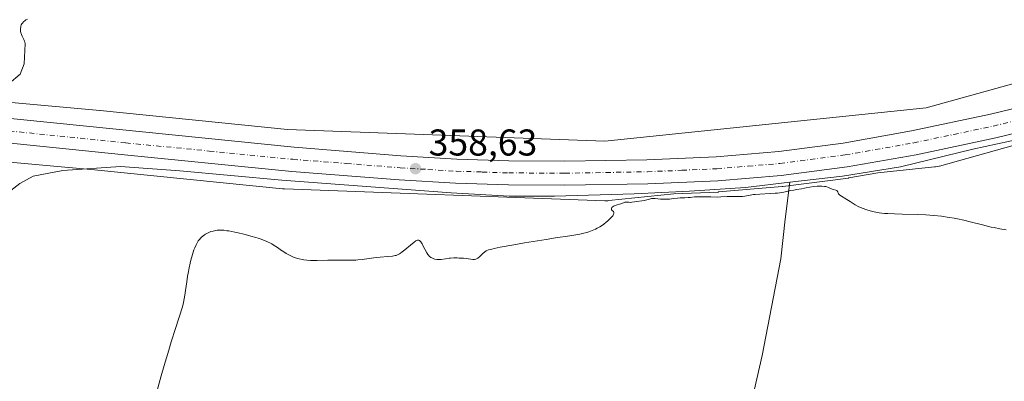
# Model space of a CAD drawing. Units: metres. Extents: x 625747 to 629234, y 4660157 to 4662532.
# Drawn here: x 627838 to 628102, y 4660690 to 4660787 of the extents above; entities that cross this region are included whole.
import ezdxf

# ---------------------------------------------------------------- set-up
doc = ezdxf.new("R2010")
doc.units = ezdxf.units.M
doc.header["$MEASUREMENT"] = 0
doc.linetypes.add('DGN Style 4', pattern=[2.638475, 1.318413, -0.659207, 0.001648, -0.659207])
for name, color, linetype, lineweight in [('Camino eje virtual', 6, 'DGN Style 4', 0), ('Carretera de calzada única Cxs', 7, 'Continuous', 13), ('Carretera de calzada única eje', 7, 'DGN Style 4', 0), ('Comarca CxS', 21, 'Continuous', 0), ('Comunidad Autónoma CxS', 142, 'Continuous', 0), ('Corriente natural lineal', 142, 'Continuous', 13), ('Cultivos herbáceos CxS', 92, 'Continuous', 0), ('Curva de nivel normal', 30, 'Continuous', 0), ('Espacio natural protegido CxS', 121, 'Continuous', 0), ('Municipio CxS', 4, 'Continuous', 0), ('Núcleo urbano CxS', 7, 'Continuous', 0), ('Provincia CxS', 1, 'Continuous', 0), ('Punto de cota en terreno', 7, 'Continuous', 0), ('Rótulo de punto de cota en terreno', 7, 'Continuous', 0)]:
    doc.layers.add(name, color=color, linetype=linetype, lineweight=lineweight)
doc.styles.add('Style-Arial', font='txt')

# ---------------------------------------------------------------- blocks, each defined once
blk = doc.blocks.new('*U13')
at = {"layer": 'Cultivos herbáceos CxS', "color": 92, "linetype": 'Continuous', "lineweight": 0}
blk.add_polyline3d([(628150.0689, 4660782.7645, 357.4289), (628081.0213, 4660763.5845, 357.9079), (627994.7963, 4660754.6805, 358.4485), (627909.6509, 4660757.8125, 357.7739), (627859.3633, 4660762.9015, 357.0548), (627859.2751, 4660762.9099, 357.0552), (627814.6849, 4660766.9239, 358.4396)], dxfattribs=at)
blk = doc.blocks.new('5PATER')
at = {"layer": 'Punto de cota en terreno', "linetype": 'Continuous', "lineweight": 0}
h = blk.add_hatch(color=51, dxfattribs=at)
edge = h.paths.add_edge_path()
edge.add_ellipse((0, 0), major_axis=(-0.11, -0.111), ratio=0.999422, start_angle=0, end_angle=360)

msp = doc.modelspace()

# ---------------------------------------------------------------- linework, layer by layer
at = {"layer": 'Camino eje virtual', "color": 6, "linetype": 'DGN Style 4', "lineweight": 0, "extrusion": (0.039719, 0.063348, 0.997201), "elevation": 320558.782, "flags": 128}
msp.add_lwpolyline([(1943638.7441, -4270468.5294), (1943638.7441, -4270176.216)], dxfattribs=at)
at = {"layer": 'Carretera de calzada única Cxs', "color": 7, "linetype": 'Continuous', "lineweight": 13}
for points in [[(627643.1201, 4660780.1501, 359.2901), (627911.3801, 4660753.0401, 358.793), (627940.0701, 4660750.7701, 358.4961), (627955.0401, 4660749.8601, 358.6189), (627969.0501, 4660749.4001, 358.5458), (627984.0501, 4660749.3201, 358.3691), (628006.1101, 4660749.7001, 358.236), (628024.6901, 4660750.5001, 358.1867), (628041.4701, 4660751.9101, 358.0183), (628058.8201, 4660754.1701, 357.9408), (628077.1101, 4660757.4101, 357.6734), (628098.3601, 4660761.8701, 357.5336), (628115.0101, 4660765.9201, 357.4578), (628129.4101, 4660770.1101, 357.3662), (628148.5901, 4660776.5601, 357.1059), (628154.7401, 4660778.8101, 357.092), (628175.1801, 4660786.2801, 356.8909), (628192.9101, 4660793.6901, 356.709), (628208.7001, 4660801.2201, 356.5365), (628222.6601, 4660808.6101, 356.4669), (628237.8801, 4660817.2401, 356.001), (628273.8901, 4660839.3501, 356.08), (628394.5301, 4660916.7601, 356.1154)], [(628398.0501, 4660911.3101, 356.2279), (628277.3401, 4660833.8501, 356.2295), (628241.1801, 4660811.6501, 356.5532), (628225.7801, 4660802.9201, 356.7406), (628211.6201, 4660795.4201, 356.8774), (628195.5601, 4660787.7601, 356.8911), (628176.8901, 4660779.9901, 357.0423), (628158.0501, 4660772.9501, 357.2145), (628156.2801, 4660772.2901, 357.2825), (628131.3501, 4660763.9101, 357.6088), (628116.6901, 4660759.6501, 357.9355), (628099.7901, 4660755.5401, 358.0565), (628078.3401, 4660751.0301, 358.267), (628059.8201, 4660747.7501, 358.2619), (628042.1601, 4660745.4501, 358.4759), (628025.1001, 4660744.0201, 358.597), (628006.3101, 4660743.2101, 358.5172), (627984.0901, 4660742.8301, 358.5102), (627968.9301, 4660742.9101, 358.6288), (627954.7401, 4660743.3701, 358.7179), (627939.6301, 4660744.2901, 358.877), (627910.8101, 4660746.5701, 359.1385), (627865.8801, 4660750.9801, 358.9586), (627806.4001, 4660757.0801, 359.3904)], [(626945.3879, 4660850.4116, 358.4853), (626991.8701, 4660845.6301, 358.1145), (627340.3101, 4660810.5901, 359.1207), (627414.5501, 4660803.0301, 359.1557), (627580.9601, 4660786.6501, 359.1934), (627643.1201, 4660780.1501, 359.2901), (627911.3801, 4660753.0401, 358.793), (627940.0701, 4660750.7701, 358.4961), (627955.0401, 4660749.8601, 358.6189), (627969.0501, 4660749.4001, 358.5458), (627984.0501, 4660749.3201, 358.3691), (628006.1101, 4660749.7001, 358.236), (628024.6901, 4660750.5001, 358.1867), (628041.4701, 4660751.9101, 358.0183), (628058.8201, 4660754.1701, 357.9408), (628077.1101, 4660757.4101, 357.6734), (628098.3601, 4660761.8701, 357.5336), (628115.0101, 4660765.9201, 357.4578), (628129.4101, 4660770.1101, 357.3662), (628148.5901, 4660776.5601, 357.1059)], [(628158.0501, 4660772.9501, 357.2145), (628156.2801, 4660772.2901, 357.2825), (628131.3501, 4660763.9101, 357.6088), (628116.6901, 4660759.6501, 357.9355), (628099.7901, 4660755.5401, 358.0565), (628078.3401, 4660751.0301, 358.267), (628059.8201, 4660747.7501, 358.2619), (628042.1601, 4660745.4501, 358.4759), (628025.1001, 4660744.0201, 358.597), (628006.3101, 4660743.2101, 358.5172), (627984.0901, 4660742.8301, 358.5102), (627968.9301, 4660742.9101, 358.6288), (627954.7401, 4660743.3701, 358.7179), (627939.6301, 4660744.2901, 358.877), (627910.8101, 4660746.5701, 359.1385), (627865.8801, 4660750.9801, 358.9586), (627806.4001, 4660757.0801, 359.3904), (627802.7305, 4660757.4584, 359.3884)]]:
    msp.add_polyline3d(points, dxfattribs=at)
at = {"layer": 'Carretera de calzada única eje', "color": 7, "linetype": 'DGN Style 4', "lineweight": 0}
msp.add_polyline3d([(627802.2283, 4660760.7741, 359.3778), (627866.2001, 4660754.2101, 359.1166), (627888.6301, 4660752.0101, 359.1027), (627911.0901, 4660749.8001, 358.9594), (627925.4401, 4660748.6701, 358.8411), (627939.8501, 4660747.5301, 358.7541), (627947.3301, 4660747.0701, 358.6817), (627954.8901, 4660746.6101, 358.6262), (627961.8901, 4660746.3901, 358.5604), (627968.9901, 4660746.1501, 358.5173), (627984.0701, 4660746.0701, 358.3787), (627995.1001, 4660746.2601, 358.3202), (628006.2101, 4660746.4601, 358.2824), (628015.5001, 4660746.8501, 358.2515), (628024.8901, 4660747.2601, 358.2088), (628033.2801, 4660747.9601, 358.1489), (628041.8101, 4660748.6801, 358.0926), (628059.3201, 4660750.9601, 358.0054), (628077.7201, 4660754.2201, 357.8235), (628088.4501, 4660756.4701, 357.7657), (628099.0701, 4660758.7101, 357.6286), (628115.8501, 4660762.7801, 357.4775)], dxfattribs=at)
at = {"layer": 'Comarca CxS', "color": 21, "linetype": 'Continuous', "lineweight": 0}
msp.add_3dface([(629234.11, 4660218.85), (625787.71, 4660156.76), (625746.54, 4662469.87), (629191.8, 4662531.98)], dxfattribs=at)
at = {"layer": 'Comunidad Autónoma CxS', "color": 142, "linetype": 'Continuous', "lineweight": 0}
msp.add_3dface([(629234.11, 4660218.85), (625787.71, 4660156.76), (625746.54, 4662469.87), (629191.8, 4662531.98)], dxfattribs=at)
at = {"layer": 'Corriente natural lineal', "color": 142, "linetype": 'Continuous', "lineweight": 13}
for points in [[(628044.4884, 4660743.6519, 358.2752), (628058.5901, 4660745.2801, 358.6138), (628074.1601, 4660747.7701, 357.974), (628093.6001, 4660752.4901, 357.8499), (628110.1401, 4660756.1001, 357.8944), (628119.8701, 4660758.4101, 357.8152), (628140.1601, 4660764.2501, 357.5446), (628142.2162, 4660765.1453, 357.579)], [(627826.3201, 4660739.0901, 354.6264), (627831.8801, 4660739.0701, 354.5287), (627832.9501, 4660739.5701, 354.6263), (627837.7701, 4660743.3401, 355.8746), (627841.3701, 4660745.2801, 356.791), (627849.2701, 4660746.7601, 357.7664), (627864.7601, 4660747.8401, 358.7152), (627880.7301, 4660746.7001, 359.0414), (627908.0701, 4660744.2001, 358.9733), (627953.5301, 4660740.8001, 358.8627), (627969.1601, 4660739.8701, 358.8151), (627981.3201, 4660739.9201, 358.5537), (628002.6501, 4660740.5601, 358.7601), (628017.5501, 4660741.2601, 358.8797), (628032.5201, 4660742.2701, 358.4916), (628044.4884, 4660743.6519, 358.2752)], [(628032.0101, 4660675.2301, 363.9902), (628037.0737, 4660697.1794, 362.6194), (628042.0657, 4660723.0476, 360.999), (628043.2003, 4660733.7125, 360.5093), (628044.4884, 4660743.6519, 358.2752)]]:
    msp.add_polyline3d(points, dxfattribs=at)
at = {"layer": 'Cultivos herbáceos CxS', "color": 92, "linetype": 'Continuous', "lineweight": 0}
for points in [[(627272.5725, 4660821.8633, 358.5629), (627333.0883, 4660815.0645, 359.5572), (627486.8755, 4660800.3865, 359.451), (627486.8991, 4660800.3843, 359.4512), (627486.9225, 4660800.3819, 359.4514), (627605.1947, 4660788.3891, 358.5087), (627725.8315, 4660776.5161, 360.2282), (627725.9067, 4660776.5083, 360.2304), (627814.6849, 4660766.9239, 358.4396), (627859.2751, 4660762.9099, 357.0552), (627859.3633, 4660762.9015, 357.0548), (627909.6509, 4660757.8125, 357.7739), (627994.7963, 4660754.6805, 358.4485), (628081.0213, 4660763.5845, 357.9079), (628150.0689, 4660782.7645, 357.4289), (628191.4543, 4660798.6841, 357.0463), (628216.6626, 4660811.7928, 356.8443)], [(627813.1801, 4660750.9949, 359.2657), (627857.7969, 4660746.9785, 358.1629), (627908.2957, 4660741.8681, 359.0126), (627908.5777, 4660741.8445, 359.0115), (627908.8071, 4660741.8329, 359.0097), (627994.7679, 4660738.6709, 358.8028), (627995.0617, 4660738.6653, 358.8176), (627995.5849, 4660738.6825, 358.8412), (627995.8839, 4660738.7077, 358.8529), (628013.3393, 4660740.5103, 358.9585), (628025.2293, 4660741.0229, 358.987), (628025.3507, 4660741.0307, 358.9827), (628042.4107, 4660742.4607, 358.2484), (628042.5475, 4660742.4753, 358.2431), (628060.2075, 4660744.7753, 358.7706), (628060.3421, 4660744.7959, 358.7677), (628068.0385, 4660746.1589, 358.3783), (628083.3357, 4660747.7387, 359.0371), (628083.5579, 4660747.7647, 359.0246), (628084.0743, 4660747.8499, 358.9895), (628084.5843, 4660747.9687, 358.9467), (628084.6551, 4660747.9881, 358.94), (628107.3183, 4660754.2835, 358.0683)], [(627813.1801, 4660750.9949, 359.2657), (627857.7969, 4660746.9785, 358.1629), (627908.2957, 4660741.8681, 359.0126), (627908.5777, 4660741.8445, 359.0115), (627908.8071, 4660741.8329, 359.0097), (627994.7679, 4660738.6709, 358.8028), (627995.0617, 4660738.6653, 358.8176), (627995.5849, 4660738.6825, 358.8412), (627995.8839, 4660738.7077, 358.8529), (628013.3393, 4660740.5103, 358.9585), (628025.2293, 4660741.0229, 358.987), (628025.3507, 4660741.0307, 358.9827), (628042.4107, 4660742.4607, 358.2484), (628042.5475, 4660742.4753, 358.2431), (628060.2075, 4660744.7753, 358.7706), (628060.3421, 4660744.7959, 358.7677), (628068.0385, 4660746.1589, 358.3783), (628083.3357, 4660747.7387, 359.0371), (628083.5579, 4660747.7647, 359.0246), (628084.0743, 4660747.8499, 358.9895), (628084.5843, 4660747.9687, 358.9467), (628084.6551, 4660747.9881, 358.94), (628107.3183, 4660754.2835, 358.0683)]]:
    msp.add_polyline3d(points, dxfattribs=at)
at = {"layer": 'Curva de nivel normal', "color": 30, "linetype": 'Continuous', "lineweight": 0, "flags": 128}
for points, elevation in [([(627834.88, 4660770.1601), (627837.83, 4660772.6901), (627838.9, 4660775.3901), (627839.24, 4660780.8201), (627839.13, 4660781.3001), (627839.06, 4660781.5301), (627838.87, 4660781.9901), (627838.43, 4660782.8701), (627838.23, 4660783.3001), (627838.14, 4660783.5201), (627838.07, 4660783.7401), (627837.98, 4660784.1801), (627837.94, 4660784.6001), (627837.95, 4660784.8801), (627838.01, 4660785.3801), (627838.05, 4660785.5601), (627838.17, 4660785.8701), (627838.33, 4660786.1601), (627838.46, 4660786.3501), (627838.78, 4660786.7001), (627839.19, 4660787.0401), (627839.42, 4660787.2001), (627839.79, 4660787.4001)], 355), ([(628102.54, 4660730.8301), (628100.87, 4660731.1301), (628099.28, 4660731.4601), (628098.5, 4660731.6301), (628096.16, 4660732.2201), (628092.9, 4660733.0601), (628091.14, 4660733.4701), (628089.47, 4660733.8201), (628088.6, 4660733.9801), (628087.27, 4660734.2101), (628085.21, 4660734.5101), (628083.1, 4660734.7501), (628082.04, 4660734.8401), (628080.98, 4660734.9101), (628078.85, 4660734.9901), (628074.65, 4660735.0701), (628072.58, 4660735.1201), (628070.76, 4660735.2101), (628069.85, 4660735.2901), (628068.48, 4660735.4601), (628067.55, 4660735.6201), (628067.08, 4660735.7201), (628066.37, 4660735.8901), (628065.4, 4660736.1701), (628064.9, 4660736.3201), (628064.15, 4660736.5901), (628062.98, 4660737.0701), (628062.03, 4660737.6101), (628060.63, 4660738.4401), (628059.74, 4660739.0001), (628059.06, 4660739.4701), (628058.82, 4660739.6301), (628057.89, 4660740.1801), (628057.67, 4660740.3501), (628057.59, 4660740.4401), (628057.52, 4660740.5401), (628057.44, 4660740.7501), (628057.35, 4660741.0301), (628057.3, 4660741.1601), (628057.16, 4660741.3201), (628057.06, 4660741.3901), (628056.81, 4660741.4901), (628056.17, 4660741.6601), (628055.85, 4660741.7701), (628054.87, 4660742.2501), (628054.41, 4660742.4001), (628054.13, 4660742.4601), (628053.81, 4660742.5001), (628053.09, 4660742.5601), (628052.3, 4660742.5601), (628051.77, 4660742.5501), (628050.78, 4660742.4701), (628049.87, 4660742.3401), (628048.86, 4660742.1201), (628048.36, 4660742.0201), (628047.55, 4660741.8901), (628046.28, 4660741.7001), (628045.56, 4660741.5601), (628044.76, 4660741.3901), (628043.57, 4660741.1201), (628042.89, 4660740.9901), (628041.78, 4660740.8201), (628041.17, 4660740.7401), (628040.52, 4660740.6901), (628039.15, 4660740.6001), (628036.41, 4660740.4601), (628035.2, 4660740.3801), (628034.68, 4660740.3201), (628033.77, 4660740.1901), (628032.34, 4660739.9101), (628031.73, 4660739.8201), (628031.42, 4660739.8001), (628030.8, 4660739.7801), (628029.5, 4660739.8101), (628028.81, 4660739.8201), (628027.68, 4660739.7801), (628025.93, 4660739.6901), (628024.93, 4660739.6701), (628023.25, 4660739.6901), (628021.01, 4660739.7501), (628020.03, 4660739.7601), (628018.86, 4660739.7001), (628017.67, 4660739.5601), (628017.13, 4660739.5101), (628016.27, 4660739.4601), (628015.01, 4660739.4201), (628014.32, 4660739.3701), (628013.22, 4660739.2501), (628012.2, 4660739.1301), (628011.68, 4660739.0801), (628010.9, 4660739.0601), (628010.51, 4660739.0701), (628009.74, 4660739.1201), (628008.3, 4660739.2501), (628007.65, 4660739.2601), (628007.35, 4660739.2401), (628006.8, 4660739.1401), (628005.36, 4660738.7501), (628004.7, 4660738.6301), (628003.41, 4660738.4901), (628002.79, 4660738.3901), (628002.01, 4660738.2801), (628001.67, 4660738.2501), (628001.21, 4660738.2801), (628000.64, 4660738.3201), (628000.34, 4660738.2901), (628000.18, 4660738.2601), (627999.83, 4660738.1501), (627999.09, 4660737.8501), (627998.7, 4660737.7201), (627998.13, 4660737.5501), (627997.43, 4660737.3501), (627997.12, 4660737.2201), (627997, 4660737.1401), (627996.8, 4660736.9701), (627996.68, 4660736.8301), (627996.6, 4660736.6701), (627996.57, 4660736.4501), (627996.63, 4660736.2601), (627996.81, 4660736.0601), (627997.1, 4660735.7601), (627997.2, 4660735.5801), (627997.25, 4660735.3601), (627997.23, 4660735.2401), (627997.17, 4660735.0301), (627997.04, 4660734.7801), (627996.92, 4660734.6101), (627996.6, 4660734.2301), (627995.99, 4660733.6101), (627995.53, 4660733.1901), (627995.2, 4660732.9201), (627994.54, 4660732.4101), (627994.17, 4660732.1501), (627993.46, 4660731.6901), (627992.78, 4660731.3001), (627992.33, 4660731.0701), (627991.43, 4660730.6701), (627990.5, 4660730.3301), (627989.99, 4660730.1701), (627989.14, 4660729.9401), (627988.12, 4660729.7201), (627987.53, 4660729.6101), (627985.4, 4660729.2601), (627981.52, 4660728.6801), (627979.05, 4660728.3001), (627973.25, 4660727.3501), (627970.36, 4660726.8501), (627966.74, 4660726.1901), (627965.08, 4660725.8501), (627964.46, 4660725.7101), (627963.57, 4660725.4601), (627963.17, 4660725.3001), (627962.96, 4660725.1901), (627962.61, 4660724.9701), (627962.09, 4660724.5201), (627961.45, 4660723.8801), (627961.14, 4660723.5901), (627960.74, 4660723.2801), (627960.53, 4660723.1601), (627960.18, 4660723.0201), (627959.8, 4660722.9501), (627959.59, 4660722.9401), (627959.36, 4660722.9401), (627958.85, 4660722.9801), (627957.6, 4660723.1401), (627956.84, 4660723.2301), (627955.72, 4660723.3101), (627955.12, 4660723.3301), (627954.24, 4660723.3301), (627953.39, 4660723.3001), (627953, 4660723.2701), (627951.99, 4660723.1201), (627950.89, 4660722.9301), (627950.39, 4660722.8801), (627950.14, 4660722.8801), (627949.66, 4660722.9301), (627949.2, 4660723.0301), (627948.91, 4660723.1101), (627948.39, 4660723.3201), (627948.09, 4660723.4801), (627947.96, 4660723.5701), (627947.76, 4660723.7201), (627947.48, 4660724.0301), (627947.33, 4660724.2201), (627947.02, 4660724.7201), (627946.49, 4660725.7101), (627945.98, 4660726.6701), (627945.73, 4660727.1201), (627945.37, 4660727.6601), (627945.15, 4660727.9001), (627945.04, 4660727.9901), (627944.88, 4660728.0801), (627944.77, 4660728.1101), (627944.53, 4660728.1001), (627944.27, 4660728.0101), (627944.07, 4660727.9001), (627943.61, 4660727.5801), (627942.62, 4660726.7701), (627941.12, 4660725.5101), (627940.44, 4660724.9601), (627939.91, 4660724.5801), (627939.67, 4660724.4201), (627939.31, 4660724.2301), (627938.77, 4660724.0201), (627938.48, 4660723.9401), (627937.82, 4660723.8201), (627936.55, 4660723.6901), (627934.53, 4660723.5201), (627933.46, 4660723.4101), (627929.67, 4660722.8901), (627928.53, 4660722.7901), (627927.93, 4660722.7601), (627926.7, 4660722.7201), (627922.64, 4660722.7201), (627920.42, 4660722.6901), (627917.58, 4660722.6401), (627916.34, 4660722.6401), (627915.79, 4660722.6601), (627914.82, 4660722.7301), (627914, 4660722.8201), (627913.53, 4660722.9001), (627912.73, 4660723.0601), (627912.05, 4660723.2501), (627911.74, 4660723.3501), (627911.27, 4660723.5301), (627910.5, 4660723.8901), (627909.3, 4660724.5501), (627908.66, 4660724.9301), (627907.74, 4660725.5301), (627907.19, 4660725.9201), (627906.46, 4660726.4301), (627906.07, 4660726.6901), (627905.42, 4660727.0801), (627905.04, 4660727.2801), (627904.29, 4660727.6401), (627903.88, 4660727.8201), (627903.19, 4660728.1001), (627902.06, 4660728.5101), (627900.78, 4660728.9201), (627900.09, 4660729.1201), (627897.89, 4660729.7001), (627896.41, 4660730.0401), (627895.47, 4660730.2401), (627893.83, 4660730.5601), (627893.32, 4660730.6401), (627892.49, 4660730.7501), (627891.83, 4660730.7901), (627891.46, 4660730.7901), (627890.76, 4660730.7401), (627890.04, 4660730.6301), (627889.66, 4660730.5401), (627889.08, 4660730.3801), (627888.48, 4660730.1501), (627888.18, 4660730.0101), (627887.65, 4660729.7101), (627887.38, 4660729.5401), (627886.99, 4660729.2601), (627886.42, 4660728.7701), (627885.91, 4660728.2101), (627885.67, 4660727.9001), (627885.46, 4660727.5801), (627885.06, 4660726.8701), (627884.72, 4660726.0801), (627884.51, 4660725.5101), (627884.1, 4660724.2201), (627883.7, 4660722.7401), (627883.5, 4660721.9301), (627883.21, 4660720.6301), (627882.94, 4660719.2201), (627882.81, 4660718.4701), (627882.58, 4660716.9001), (627882.25, 4660714.6101), (627882.05, 4660713.3501), (627881.67, 4660711.3301), (627881.43, 4660710.2401), (627879.53, 4660704.3501), (627878.42, 4660700.7901), (627877.74, 4660698.5601), (627876.51, 4660694.4601), (627875.7, 4660691.6701), (627874.33, 4660686.7601)], 360)]:
    msp.add_lwpolyline(points, dxfattribs=dict(at, elevation=elevation))
at = {"layer": 'Espacio natural protegido CxS', "color": 121, "linetype": 'Continuous', "lineweight": 0}
msp.add_3dface([(629234.11, 4660218.85), (625787.71, 4660156.76), (625746.54, 4662469.87), (629191.8, 4662531.98)], dxfattribs=at)
msp.add_3dface([(629234.11, 4660218.85), (625787.71, 4660156.76), (625746.54, 4662469.87), (629191.8, 4662531.98)], dxfattribs=at)
at = {"layer": 'Municipio CxS', "color": 4, "linetype": 'Continuous', "lineweight": 0}
msp.add_3dface([(629234.11, 4660218.85), (625787.71, 4660156.76), (625746.54, 4662469.87), (629191.8, 4662531.98)], dxfattribs=at)
at = {"layer": 'Núcleo urbano CxS', "color": 7, "linetype": 'Continuous', "lineweight": 0}
for points in [[(627486.9225, 4660800.3819, 359.4514), (627605.1947, 4660788.3891, 358.5087), (627725.8315, 4660776.5161, 360.2282), (627725.9067, 4660776.5083, 360.2304), (627814.6849, 4660766.9239, 358.4396), (627859.2751, 4660762.9099, 357.0552), (627859.3633, 4660762.9015, 357.0548), (627909.6509, 4660757.8125, 357.7739), (627994.7963, 4660754.6805, 358.4485), (628081.0213, 4660763.5845, 357.9079), (628150.0689, 4660782.7645, 357.4289), (628191.4543, 4660798.6841, 357.0463), (628216.6626, 4660811.7928, 356.8443), (628220.8592, 4660813.9751, 356.6853), (628225.2607, 4660816.2639, 356.1748), (628250.8989, 4660831.6819, 353.7924), (628254.2915, 4660833.8854, 354.0169), (628282.8909, 4660852.4609, 353.5931), (628287.0587, 4660855.1679, 353.3327), (628287.1629, 4660855.2345, 353.3288), (628340.9717, 4660889.0129, 352.9699), (628412.0629, 4660934.7333, 355.0465)], [(627272.5725, 4660821.8633, 358.5629), (627333.0883, 4660815.0645, 359.5572), (627486.8755, 4660800.3865, 359.451), (627486.8991, 4660800.3843, 359.4512), (627486.9225, 4660800.3819, 359.4514), (627605.1947, 4660788.3891, 358.5087), (627725.8315, 4660776.5161, 360.2282), (627725.9067, 4660776.5083, 360.2304), (627814.6849, 4660766.9239, 358.4396), (627859.2751, 4660762.9099, 357.0552), (627859.3633, 4660762.9015, 357.0548), (627909.6509, 4660757.8125, 357.7739), (627994.7963, 4660754.6805, 358.4485), (628081.0213, 4660763.5845, 357.9079), (628150.0689, 4660782.7645, 357.4289), (628191.4543, 4660798.6841, 357.0463), (628216.6626, 4660811.7928, 356.8443)], [(628107.3183, 4660754.2835, 358.0683), (628084.6551, 4660747.9881, 358.94), (628084.5843, 4660747.9687, 358.9467), (628084.0743, 4660747.8499, 358.9895), (628083.5579, 4660747.7647, 359.0246), (628083.3357, 4660747.7387, 359.0371), (628068.0385, 4660746.1589, 358.3783), (628060.3421, 4660744.7959, 358.7677), (628060.2075, 4660744.7753, 358.7706), (628042.5475, 4660742.4753, 358.2431), (628042.4107, 4660742.4607, 358.2484), (628025.3507, 4660741.0307, 358.9827), (628025.2293, 4660741.0229, 358.987), (628013.3393, 4660740.5103, 358.9585), (627995.8839, 4660738.7077, 358.8529), (627995.5849, 4660738.6825, 358.8412), (627995.0617, 4660738.6653, 358.8176), (627994.7679, 4660738.6709, 358.8028), (627908.8071, 4660741.8329, 359.0097), (627908.5777, 4660741.8445, 359.0115), (627908.2957, 4660741.8681, 359.0126), (627857.7969, 4660746.9785, 358.1629), (627813.1801, 4660750.9949, 359.2657)], [(627813.1801, 4660750.9949, 359.2657), (627857.7969, 4660746.9785, 358.1629), (627908.2957, 4660741.8681, 359.0126), (627908.5777, 4660741.8445, 359.0115), (627908.8071, 4660741.8329, 359.0097), (627994.7679, 4660738.6709, 358.8028), (627995.0617, 4660738.6653, 358.8176), (627995.5849, 4660738.6825, 358.8412), (627995.8839, 4660738.7077, 358.8529), (628013.3393, 4660740.5103, 358.9585), (628025.2293, 4660741.0229, 358.987), (628025.3507, 4660741.0307, 358.9827), (628042.4107, 4660742.4607, 358.2484), (628042.5475, 4660742.4753, 358.2431), (628060.2075, 4660744.7753, 358.7706), (628060.3421, 4660744.7959, 358.7677), (628068.0385, 4660746.1589, 358.3783), (628083.3357, 4660747.7387, 359.0371), (628083.5579, 4660747.7647, 359.0246), (628084.0743, 4660747.8499, 358.9895), (628084.5843, 4660747.9687, 358.9467), (628084.6551, 4660747.9881, 358.94), (628107.3183, 4660754.2835, 358.0683)]]:
    msp.add_polyline3d(points, dxfattribs=at)
at = {"layer": 'Provincia CxS', "color": 1, "linetype": 'Continuous', "lineweight": 0}
msp.add_3dface([(629234.11, 4660218.85), (625787.71, 4660156.76), (625746.54, 4662469.87), (629191.8, 4662531.98)], dxfattribs=at)

# ---------------------------------------------------------------- block references
at = {"layer": 'Cultivos herbáceos CxS', "color": 92, "linetype": 'Continuous', "lineweight": 0}
msp.add_blockref('*U13', (0, 0), dxfattribs=at)
at = {"layer": 'Punto de cota en terreno', "color": 7, "linetype": 'Continuous', "lineweight": 0, "xscale": 10, "yscale": 10, "zscale": 10}
msp.add_blockref('5PATER', (627943.98, 4660747.28, 358.63), dxfattribs=at)

# ---------------------------------------------------------------- texts
at = {"layer": 'Rótulo de punto de cota en terreno', "color": 7, "linetype": 'Continuous', "lineweight": 0, "style": 'Style-Arial'}
msp.add_text('358,63', height=7, dxfattribs=at).set_placement((627947.5078, 4660750.8078))

doc.saveas('drawing.dxf')
